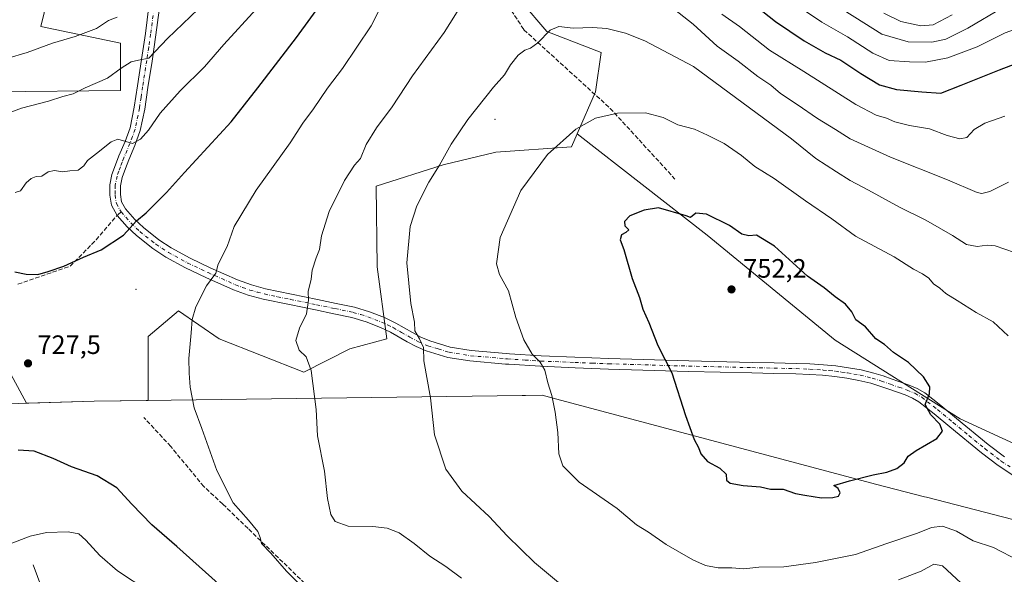
# Model space of a CAD drawing. Units: metres. Extents: x 583093 to 586514, y 4768265 to 4770621.
# Drawn here: x 585455 to 585826, y 4768554 to 4768763 of the extents above; entities that cross this region are included whole.
import ezdxf

# ---------------------------------------------------------------- set-up
doc = ezdxf.new("R2010")
doc.units = ezdxf.units.M
doc.header["$MEASUREMENT"] = 0
doc.linetypes.add('DGN Style 3', pattern=[2.307223458686699, 1.648016756204785, -0.6592067024819142])
doc.linetypes.add('DGN Style 4', pattern=[2.6384748266838614, 1.318413404963828, -0.6592067024819142, 0.001648016756204785, -0.6592067024819142])
for name, color, linetype, lineweight in [('Arbolado forestal CxS', 92, 'Continuous', 0), ('Centroide de Edificación ligera', 7, 'Continuous', 0), ('Corriente natural lineal', 142, 'Continuous', 13), ('Curva de nivel maestra', 30, 'Continuous', 30), ('Curva de nivel normal', 30, 'Continuous', 0), ('Entidad de ámbito territorial', 7, 'Continuous', 0), ('Entidad de ámbito territorial CxS', 92, 'Continuous', 0), ('Municipio', 91, 'Continuous', 13), ('Municipio CxS', 4, 'Continuous', 0), ('Pastizal CxS', 92, 'Continuous', 0), ('Pista pavimentada Cxs', 135, 'Continuous', 0), ('Pista pavimentada eje', 135, 'DGN Style 4', 0), ('Punto de cota en terreno', 7, 'Continuous', 0), ('Rótulo de punto de cota en terreno', 7, 'Continuous', 0), ('Senda', 7, 'DGN Style 3', 0), ('Senda no paivmentada conexión', 7, 'DGN Style 3', 0)]:
    doc.layers.add(name, color=color, linetype=linetype, lineweight=lineweight)
doc.styles.add('Style-Arial', font='txt')

# ---------------------------------------------------------------- blocks, each defined once
blk = doc.blocks.new('*U10')
at = {"layer": 'Arbolado forestal CxS', "color": 92, "linetype": 'Continuous', "lineweight": 0}
blk.add_polyline3d([(585444.1675000004, 4768643.042500001, 727.7207000000053), (585457.7698999997, 4768618.098099999, 726.5185000000056), (585483.1863000002, 4768618.879899999, 727.2143000000069), (585503.5230999999, 4768619.142300001, 728.4024000000064), (585503.5617000004, 4768643.2203, 728.5850999999967), (585514.8885000005, 4768652.929099999, 729.2461000000039), (585530.2588999998, 4768642.4057, 730.9516000000004), (585562.0563000003, 4768629.879100001, 734.5953000000009), (585579.4003, 4768638.550899999, 737.1315999999933), (585593.3718999998, 4768642.4047, 738.5546999999933), (585589.6628999999, 4768669.4453, 738.2354999999953), (585589.3191000001, 4768699.850099999, 736.6255999999995), (585614.5707, 4768707.9255, 739.4523000000045), (585634.3239000002, 4768712.742500001, 742.3638000000064), (585662.7484999998, 4768714.669299999, 745.3782999999967), (585664.9130999995, 4768719.6165, 744.9559000000008), (585713.8198999995, 4768681.444900001, 750.5875999999989), (585762.0389, 4768641.879899999, 751.3625000000029), (585809.0214999998, 4768612.206300001, 749.4281000000047), (585854.7681, 4768591.186699999, 748.3457999999956)], dxfattribs=at)
blk = doc.blocks.new('5PATER')
at = {"layer": 'Punto de cota en terreno', "linetype": 'Continuous', "lineweight": 0}
h = blk.add_hatch(color=51, dxfattribs=at)
edge = h.paths.add_edge_path()
edge.add_ellipse((0, 0), major_axis=(-0.1095731443231308, -0.1110710700762829), ratio=0.9994222409660322, start_angle=0, end_angle=360)

msp = doc.modelspace()

# ---------------------------------------------------------------- linework, layer by layer
at = {"layer": 'Arbolado forestal CxS', "color": 92, "linetype": 'Continuous', "lineweight": 0}
for points in [[(585664.9130999995, 4768719.6165, 744.9559000000008), (585671.8393000001, 4768735.445699999, 743.3895000000048), (585674.0223000003, 4768750.2225, 741.4131000000052), (585653.5765000005, 4768758.139699999, 739.5130000000064), (585643.8674999997, 4768769.409499999, 736.9493999999977), (585656.7736999998, 4768795.0253, 732.9992000000058), (585657.7489, 4768812.822899999, 728.431500000006), (585639.0921, 4768827.7553, 724.8374000000041), (585629.9018999999, 4768827.943299999, 724.7442000000011), (585621.9457, 4768828.106699999, 724.4051999999938), (585611.3152999999, 4768818.4047, 725.9750000000058), (585599.6149000004, 4768796.620300001, 727.9719999999944), (585578.7666999997, 4768790.5595, 724.2158000000054), (585552.7257000003, 4768791.3991, 717.0326999999961), (585539.9698999999, 4768794.9979, 712.8852999999945), (585516.5077000001, 4768798.5507, 705.2997999999934), (585506.1514999997, 4768805.4551, 701.7691000000051), (585501.9446999999, 4768808.2597, 699.5574999999953), (585484.1469000002, 4768805.024300001, 695.8291000000027), (585469.6416999997, 4768786.848300001, 698.8840000000055), (585463.1025, 4768760.0689, 706.8779000000069), (585493.1634999998, 4768753.695499999, 712.1101999999955), (585493.1630999995, 4768735.870100001, 715.9527999999991), (585445.4669000005, 4768735.3891, 712.0595999999932)], [(585469.6416999997, 4768786.848300001, 698.8840000000055), (585463.1025, 4768760.0689, 706.8779000000069), (585493.1634999998, 4768753.695499999, 712.1101999999955), (585493.1630999995, 4768735.870100001, 715.9527999999991), (585445.4669000005, 4768735.3891, 712.0595999999932)], [(585854.7681, 4768591.186699999, 748.3457999999956), (585809.0214999998, 4768612.206300001, 749.4281000000047), (585762.0389, 4768641.879899999, 751.3625000000029), (585713.8198999995, 4768681.444900001, 750.5875999999989), (585664.9130999995, 4768719.6165, 744.9559000000008), (585671.8393000001, 4768735.445699999, 743.3895000000048), (585674.0223000003, 4768750.2225, 741.4131000000052), (585653.5765000005, 4768758.139699999, 739.5130000000064), (585643.8674999997, 4768769.409499999, 736.9493999999977)], [(585444.1675000004, 4768643.042500001, 727.7207000000053), (585457.7698999997, 4768618.098099999, 726.5185000000056), (585483.1863000002, 4768618.879899999, 727.2143000000069), (585503.5230999999, 4768619.142300001, 728.4024000000064), (585503.5617000004, 4768643.2203, 728.5850999999967), (585514.8885000005, 4768652.929099999, 729.2461000000039), (585530.2588999998, 4768642.4057, 730.9516000000004), (585562.0563000003, 4768629.879100001, 734.5953000000009), (585579.4003, 4768638.550899999, 737.1315999999933), (585593.3718999998, 4768642.4047, 738.5546999999933), (585589.6628999999, 4768669.4453, 738.2354999999953), (585589.3191000001, 4768699.850099999, 736.6255999999995), (585614.5707, 4768707.9255, 739.4523000000045), (585634.3239000002, 4768712.742500001, 742.3638000000064), (585662.7484999998, 4768714.669299999, 745.3782999999967), (585664.9130999995, 4768719.6165, 744.9559000000008)], [(585664.9130999995, 4768719.6165, 744.9559000000008), (585713.8198999995, 4768681.444900001, 750.5875999999989), (585762.0389, 4768641.879899999, 751.3625000000029), (585809.0214999998, 4768612.206300001, 749.4281000000047), (585854.7681, 4768591.186699999, 748.3457999999956), (585904.2235000003, 4768571.4035, 751.4079000000056), (585937.6063000001, 4768561.5119, 754.1938999999985), (585957.3882999998, 4768562.7481, 756.6860000000015), (585971.4833000004, 4768565.5667, 757.9274000000005), (585971.1573000001, 4768573.304500001, 757.8902999999991), (585974.1551000001, 4768575.528100001, 758.0993000000017)]]:
    msp.add_polyline3d(points, dxfattribs=at)
at = {"layer": 'Centroide de Edificación ligera', "color": 7, "linetype": 'Continuous', "lineweight": 0}
for p in [(585634, 4768725, 742.4459999999963), (585499, 4768661, 728.6119000000036)]:
    msp.add_point(p, dxfattribs=at)
at = {"layer": 'Corriente natural lineal', "color": 142, "linetype": 'Continuous', "lineweight": 13}
msp.add_polyline3d([(585460.2259000001, 4768557.3106, 717.6282999999967), (585465.5325999996, 4768543.1349, 713.4478999999993), (585466.9386, 4768524.856699999, 708.6643999999943), (585469.7505999999, 4768508.921900001, 704.9802000000054), (585477.2494000001, 4768487.363, 699.459600000002), (585489.4900000002, 4768475.92, 696.2256000000052), (585496.9336000001, 4768460.180000001, 691.573000000004), (585503.9637000002, 4768442.3704, 687.4039000000049), (585508.0100999996, 4768423.470100001, 682.5662000000011), (585504.9011000004, 4768405.3453, 678.2093000000023), (585506.0135000005, 4768393.132200001, 675.4361999999965), (585506.7757000001, 4768366.914200001, 671.6282000000066), (585508.0066000001, 4768345.0803, 665.527900000001), (585506.2301000003, 4768323.270099999, 659.2069000000047), (585505.6501000002, 4768303.2501, 651.5443999999989), (585500.1370999999, 4768294.785700001, 647.7032000000036)], dxfattribs=at)
at = {"layer": 'Curva de nivel maestra', "color": 30, "linetype": 'Continuous', "lineweight": 30, "flags": 128}
for points, elevation in [([(585711.4800000004, 4768784.300100001), (585739.5099999999, 4768761.850099999), (585750.3399999999, 4768754.5601), (585758.2999999998, 4768750.120100001), (585764.1500000004, 4768747.340100001), (585771.6500000004, 4768742.2501), (585778.6799999997, 4768738.040100001), (585785.1200000001, 4768736.270099999), (585794.6399999997, 4768735.360099999), (585801.8099999996, 4768734.870100001), (585809.4199999999, 4768737.960100001), (585823.8700000001, 4768743.6601), (585840.2199999997, 4768749.920100001)], 725), ([(585453.3200000003, 4768667.600099999), (585457.5999999996, 4768666.710100001), (585461.9500000002, 4768666.600099999), (585465.8799999999, 4768667.790100001), (585471.79, 4768669.7401), (585479.1799999997, 4768673.090100001), (585485.8600000005, 4768675.950099999), (585494.2300000004, 4768681.470100001), (585499.1299999999, 4768686.860099999), (585502.7999999998, 4768689.860099999), (585510.4600000001, 4768697.5001), (585517.1299999999, 4768705.0601), (585534.79, 4768724.170100001), (585544.8300000001, 4768736.870100001), (585559.3399999999, 4768755.870100001), (585571.0999999996, 4768772.210100001)], 725), ([(585756.8200000003, 4768582.4801), (585761.1200000001, 4768582.590100001), (585763.2300000004, 4768583.110099999), (585763.9000000004, 4768584.3201), (585763.1699999999, 4768586.0001), (585761.54, 4768587.120100001), (585767.4400000004, 4768588.9101), (585776.2800000003, 4768591.140100001), (585781.4500000002, 4768592.170100001), (585785.2300000004, 4768593.600099999), (585787.9100000003, 4768595.690099999), (585789.4600000001, 4768598.190099999), (585792.4500000002, 4768600.350099999), (585800.25, 4768604.850099999), (585802.4100000003, 4768607.600099999), (585801.3399999999, 4768610.210100001), (585797.9400000004, 4768613.790100001), (585795.8399999999, 4768617.6801), (585797.5199999996, 4768621.700099999), (585797.6200000001, 4768624.270099999), (585795.2100000001, 4768628.020099999), (585789.54, 4768633.4801), (585783.9600000001, 4768637.2601), (585780.5099999999, 4768640.210100001), (585777.2999999998, 4768642.380100001), (585773.4500000002, 4768646.860099999), (585769.8399999999, 4768649.5801), (585768.2199999997, 4768652.4901), (585765.9100000003, 4768655.440099999), (585761.9699999997, 4768658.2401), (585757.8600000005, 4768661.610099999), (585751.6200000001, 4768666.030099999), (585739.2199999997, 4768677.2501), (585732.4500000002, 4768681.420100001), (585729.4800000004, 4768681.140100001), (585726.9199999999, 4768681.7501), (585722.1900000004, 4768685.020099999), (585713.6299999999, 4768689.3201), (585709.5700000003, 4768689.6601), (585707.5999999996, 4768688.110099999), (585705.9000000004, 4768688.7601), (585695.5899999999, 4768691.6801), (585690.1799999997, 4768690.860099999), (585684.6900000004, 4768688.690099999), (585682.7199999997, 4768686.600099999), (585682.8399999999, 4768684.9301), (585684.3399999999, 4768683.460100001), (585683.2999999998, 4768682.470100001), (585681.6500000004, 4768681.610099999), (585681.0499999998, 4768679.710100001), (585682.4800000004, 4768676.020099999), (585685.6200000001, 4768665.1601), (585688.3300000001, 4768657.9101), (585689.7000000002, 4768653.530099999), (585691.8799999999, 4768648.530099999), (585695.29, 4768639.860099999), (585700.5300000003, 4768629.530099999), (585705.7300000004, 4768613.520099999), (585709.0099999999, 4768604.520099999), (585710.5700000003, 4768601.460100001), (585711.4299999997, 4768599.0601), (585714, 4768596.2401), (585718.5599999996, 4768593.630100001), (585720.9600000001, 4768591.420100001), (585721.1200000001, 4768589.200099999), (585722.5499999998, 4768587.960100001), (585727.3899999997, 4768587.140100001), (585733.9400000004, 4768586.690099999), (585737.7199999997, 4768585.800100001), (585742.4100000003, 4768585.8201), (585747.04, 4768584.120100001), (585750.5899999999, 4768583.440099999), (585756.8200000003, 4768582.4801)], 750), ([(585533.4900000002, 4768546.920100001), (585514.3300000001, 4768564.200099999), (585504.8600000005, 4768572.3301), (585497.3600000005, 4768580.1501), (585491.7800000003, 4768586.210100001), (585484.3099999996, 4768590.7401), (585474.6600000003, 4768594.120100001), (585467.7400000002, 4768597.2601), (585460.5800000001, 4768600.040100001), (585454.5999999996, 4768600.460100001)], 725)]:
    msp.add_lwpolyline(points, dxfattribs=dict(at, elevation=elevation))
at = {"layer": 'Curva de nivel normal', "color": 30, "linetype": 'Continuous', "lineweight": 0, "flags": 128}
for points, elevation in [([(585734.9800000004, 4768776.51), (585757.04, 4768761.600000001), (585766.6799999997, 4768756.119999999), (585776.1200000001, 4768749.970000001), (585782.3399999999, 4768747.220000001), (585790, 4768746.74), (585796.0499999998, 4768746.52), (585804.4000000004, 4768748.26), (585815.3899999997, 4768752.300000001), (585825.9100000003, 4768757.600000001), (585840.7999999998, 4768762.9)], 720), ([(585562.9100000003, 4768547.5), (585555.6200000001, 4768554.859999999), (585549.6900000004, 4768561.689999999), (585546.1600000003, 4768565.33), (585545.6699999999, 4768567.5), (585544.7599999999, 4768569.800000001), (585541.2599999999, 4768574.029999999), (585535.5599999996, 4768580.66), (585529.3499999996, 4768592.779999999), (585523.75, 4768608.619999999), (585520.8499999996, 4768616.380000001), (585519.2599999999, 4768624.199999999), (585518.9800000004, 4768629.449999999), (585518.8700000001, 4768634.970000001), (585519.75, 4768644.619999999), (585520.0099999999, 4768649.640000001), (585521.4500000002, 4768654.470000001), (585525.4199999999, 4768662.300000001), (585529.0300000003, 4768667.140000001), (585529.9100000003, 4768670.529999999), (585533.2300000004, 4768677.199999999), (585535.9000000004, 4768684.75), (585544.1600000003, 4768698.33), (585556.9699999997, 4768716.15), (585561.7400000002, 4768723.59), (585565.7599999999, 4768729.050000001), (585570.9900000002, 4768736.76), (585576.5800000001, 4768744.230000001), (585587.4199999999, 4768760.300000001), (585594.3799999999, 4768774.08)], 730), ([(585621.4199999999, 4768552.180000001), (585615.5099999999, 4768556.66), (585609.4800000004, 4768560.539999999), (585603.6399999997, 4768565.33), (585597.9299999997, 4768569.26), (585593.4600000001, 4768571.07), (585588.0899999999, 4768571.65), (585578.7400000002, 4768571.869999999), (585573.9100000003, 4768573.539999999), (585572.2000000002, 4768576.189999999), (585571, 4768582.189999999), (585569.8099999996, 4768592.52), (585567.2800000003, 4768605.83), (585566.7100000001, 4768615.75), (585564.9000000004, 4768630.49), (585563.0199999996, 4768635.57), (585560.2699999996, 4768638.16), (585559.1399999997, 4768641.720000001), (585560.4699999997, 4768646.359999999), (585563.1399999997, 4768651.800000001), (585563.8499999996, 4768656.9), (585563.6900000004, 4768660.180000001), (585564.9000000004, 4768664.800000001), (585565.2800000003, 4768668.180000001), (585566.7100000001, 4768672.859999999), (585567.9800000004, 4768676.029999999), (585568.7699999996, 4768681.199999999), (585571.5599999996, 4768690.359999999), (585577.4000000004, 4768702.01), (585581.2000000002, 4768707.779999999), (585583.3799999999, 4768710.34), (585585.4800000004, 4768715.529999999), (585589.3799999999, 4768721.84), (585595.3499999996, 4768729.800000001), (585602.9600000001, 4768741.380000001), (585614.8799999999, 4768757.800000001), (585621.9600000001, 4768768.869999999)], 734.9999999999999), ([(585696.9400000004, 4768770.220000001), (585708.5700000003, 4768760.859999999), (585717.6200000001, 4768752.640000001), (585725.5199999996, 4768746.960000001), (585732.8600000005, 4768741.180000001), (585737.7400000002, 4768737.970000001), (585741.4600000001, 4768734.800000001), (585747.6699999999, 4768730.67), (585755.3499999996, 4768725.41), (585762.0899999999, 4768721.26), (585767.6200000001, 4768717.66), (585782.7699999996, 4768710.74), (585804.29, 4768702.300000001), (585815.4199999999, 4768697.52), (585817.1900000004, 4768697.100000001), (585820.2599999999, 4768697.850000001), (585827.1799999997, 4768701.34)], 734.9999999999999), ([(585758.1900000004, 4768770.710000001), (585779.5899999999, 4768757.08), (585789.5300000003, 4768754.300000001), (585798.3200000003, 4768754.130000001), (585803.5800000001, 4768755.26), (585811.9800000004, 4768759.380000001), (585825.1200000001, 4768767.16)], 714.9999999999999), ([(585448.5300000003, 4768726.439999999), (585455.9199999999, 4768729.300000001), (585466.04, 4768731.83), (585471.4199999999, 4768733.66), (585475.2699999996, 4768734.67), (585479.8099999996, 4768736.9), (585488.2699999996, 4768740.560000001), (585493.4199999999, 4768744.34), (585497.1100000005, 4768746.699999999), (585499.8499999996, 4768747.369999999), (585503.7800000003, 4768748.07), (585510.8200000003, 4768755.460000001), (585522.3600000005, 4768766.550000001)], 714.9999999999999), ([(585453.4199999999, 4768697.460000001), (585455.4600000001, 4768698.109999999), (585457.5899999999, 4768701.09), (585459.4600000001, 4768702.779999999), (585461.4199999999, 4768703.460000001), (585463.5, 4768703.630000001), (585465.8300000001, 4768705.24), (585468.2599999999, 4768705.84), (585471.25, 4768705.230000001), (585473.9900000002, 4768705.640000001), (585477.1600000003, 4768705.880000001), (585479.2800000003, 4768707.52), (585480.6799999997, 4768709.52), (585484.0999999996, 4768712.140000001), (585489.5999999996, 4768716.560000001), (585492.1299999999, 4768717.59), (585495.1299999999, 4768716.720000001), (585497.6299999999, 4768715.960000001), (585500.5999999996, 4768717.619999999), (585503.6299999999, 4768720.92), (585508.0199999996, 4768727.359999999), (585515.5300000003, 4768735.800000001), (585524.6600000003, 4768744.869999999), (585532.0300000003, 4768753.210000001), (585544.0999999996, 4768766.539999999)], 720), ([(585719.4000000004, 4768764.65), (585725.9900000002, 4768760.029999999), (585737.2699999996, 4768751.09), (585750.1799999997, 4768743.09), (585769.7800000003, 4768730.689999999), (585777.4699999997, 4768726.560000001), (585781.29, 4768725.51), (585784.4699999997, 4768724.07), (585789.9199999999, 4768722.77), (585797.5099999999, 4768721.449999999), (585804.2000000002, 4768718.939999999), (585808.9400000004, 4768717.689999999), (585811.5899999999, 4768718.189999999), (585814.3200000003, 4768721.199999999), (585818.2699999996, 4768723.640000001), (585825.8799999999, 4768726.279999999)], 730), ([(585780.2800000003, 4768765.02), (585786.7000000002, 4768761.84), (585794.2800000003, 4768760.24), (585798.9199999999, 4768760.680000001), (585806.0599999996, 4768764.359999999)], 710), ([(585450.29, 4768747.960000001), (585457.9299999997, 4768750.24), (585467.5599999996, 4768753.730000001), (585476.0999999996, 4768756.220000001), (585484.0899999999, 4768759.210000001), (585488.5800000001, 4768762.230000001), (585491.8399999999, 4768763.539999999)], 710), ([(585657.9600000001, 4768550.619999999), (585648.9199999999, 4768558.119999999), (585638.5999999996, 4768568.180000001), (585631.8200000003, 4768575.42), (585621.5, 4768585.050000001), (585615.5, 4768593.25), (585611.25, 4768606.180000001), (585609.7199999997, 4768620.16), (585607.2300000004, 4768634.140000001), (585607.1600000003, 4768639.16), (585605.5800000001, 4768642.359999999), (585603.9000000004, 4768645.41), (585603.75, 4768648.689999999), (585602.3600000005, 4768655.65), (585600.7999999998, 4768670.980000001), (585602.0700000003, 4768684.640000001), (585604.5700000003, 4768692.460000001), (585609.0999999996, 4768701.359999999), (585613.0800000001, 4768707.730000001), (585617.54, 4768715.699999999), (585623.8300000001, 4768724.930000001), (585633.4900000002, 4768737.199999999), (585637.6500000004, 4768741.869999999), (585639.8499999996, 4768745.539999999), (585642.75, 4768749.17), (585645.1900000004, 4768751.08), (585647.3899999997, 4768751.869999999), (585650.0999999996, 4768753.880000001), (585654.7699999996, 4768758.66), (585658.0199999996, 4768759.970000001), (585663.4400000004, 4768759.380000001), (585670.6900000004, 4768759.66), (585676.1100000005, 4768759.26), (585683.0800000001, 4768757.539999999), (585690.3499999996, 4768754.58), (585708.6500000004, 4768744.939999999), (585745.6200000001, 4768717.710000001), (585754.7599999999, 4768710.33), (585762.4500000002, 4768705.310000001), (585767.7000000002, 4768702.039999999), (585774.5999999996, 4768698.41), (585786.1799999997, 4768691.92), (585796.1200000001, 4768687.050000001), (585806.1399999997, 4768681.26), (585811.4500000002, 4768677.92), (585815.4500000002, 4768677.100000001), (585819.1600000003, 4768677.689999999), (585822.2599999999, 4768677.4), (585829.4400000004, 4768674.850000001)], 740), ([(585831.2599999999, 4768558.779999999), (585821.5700000003, 4768563.76), (585813.9299999997, 4768566.27), (585807.6100000005, 4768569.970000001), (585802.3799999999, 4768571.82), (585798.2100000001, 4768571.310000001), (585792.9699999997, 4768569.189999999), (585781.4400000004, 4768565.33), (585769.6900000004, 4768561.180000001), (585754.5499999998, 4768558.08), (585742.7400000002, 4768556.57), (585733.2999999998, 4768556.380000001), (585727.5999999996, 4768555.800000001), (585723.1799999997, 4768556.07), (585717.9900000002, 4768556.189999999), (585713.2100000001, 4768556.960000001), (585708.4100000003, 4768559.16), (585698.3799999999, 4768564.880000001), (585691.75, 4768569.51), (585687.2999999998, 4768572.34), (585679.9500000002, 4768578.51), (585665.7199999997, 4768588.34), (585659.5, 4768594.58), (585658.0599999996, 4768599.08), (585657.6500000004, 4768607.15), (585656.7100000001, 4768614.730000001), (585655.3399999999, 4768621.02), (585653.9100000003, 4768625.76), (585652.79, 4768630.52), (585650.9900000002, 4768633.529999999), (585647.9800000004, 4768636.550000001), (585644.8099999996, 4768642), (585641.8399999999, 4768650.369999999), (585639.0499999998, 4768660.49), (585635.7199999997, 4768666.65), (585634.54, 4768670.630000001), (585635.9000000004, 4768680.5), (585643.7000000002, 4768698.230000001), (585653.7999999998, 4768711.77), (585664.4400000004, 4768721.32), (585671.7699999996, 4768725.5), (585680.1500000004, 4768727.369999999), (585690.6299999999, 4768727.5), (585697.3200000003, 4768725.74), (585702.7800000003, 4768722.949999999), (585709.0199999996, 4768721.369999999), (585713.9100000003, 4768719.050000001), (585720.2199999997, 4768715.9), (585726.7599999999, 4768711.460000001), (585731.8200000003, 4768707.34), (585739.0899999999, 4768702.800000001), (585750.8499999996, 4768694.34), (585760.7999999998, 4768687.57), (585769.6799999997, 4768681.100000001), (585784.1600000003, 4768673.24), (585791.4800000004, 4768668.560000001), (585794.8399999999, 4768666.92), (585797.2100000001, 4768665.289999999), (585799.0599999996, 4768663.140000001), (585801.3499999996, 4768661.430000001), (585803.6399999997, 4768659.439999999), (585807.9100000003, 4768656.850000001), (585815.0700000003, 4768652.25), (585821.4000000004, 4768648.83), (585827.1100000005, 4768643.52)], 745), ([(585503.3600000005, 4768547.5), (585492.0300000003, 4768554.960000001), (585485.3600000005, 4768560.76), (585480.0700000003, 4768566.59), (585477.4199999999, 4768568.939999999), (585473.4199999999, 4768569.74), (585465.3200000003, 4768569.470000001), (585459.0800000001, 4768568.119999999), (585436.7400000002, 4768559.480000001)], 720), ([(585814.54, 4768545.619999999), (585802.3799999999, 4768556.880000001), (585799.1600000003, 4768557.49), (585794.3799999999, 4768554.83), (585785.8200000003, 4768551.560000001)], 740)]:
    msp.add_lwpolyline(points, dxfattribs=dict(at, elevation=elevation))
at = {"layer": 'Entidad de ámbito territorial', "color": 7, "linetype": 'Continuous', "lineweight": 0, "flags": 128}
for points in [[(585438.0149999978, 4768617.568000002), (585483.1490000002, 4768618.962000002), (585502.7339999987, 4768619.214999998), (585644.2629999993, 4768621.041000001), (585645.5120000001, 4768621.056000001), (585651.7909999999, 4768621.138000002)], [(585651.7909999999, 4768621.138000002), (585656.7599999999, 4768619.811000001), (585777.6269999989, 4768587.567), (585781.0759999988, 4768586.648), (585795.5679999995, 4768582.902000001), (585796.4029999992, 4768582.686000002), (586002.4890000002, 4768529.405999999), (586119.3339999979, 4768470.347), (586386.2599999983, 4768307.078000001), (586388.0567230931, 4768305.79053745)]]:
    msp.add_lwpolyline(points, dxfattribs=at)
at = {"layer": 'Entidad de ámbito territorial CxS', "color": 92, "linetype": 'Continuous', "lineweight": 0, "flags": 128}
msp.add_lwpolyline([(585438.0149999986, 4768617.568000001), (585483.149000001, 4768618.962), (585502.7339999996, 4768619.215), (585644.2630000003, 4768621.041), (585645.512000001, 4768621.056), (585651.7910000007, 4768621.138), (585656.7600000007, 4768619.811000001), (585777.6269999996, 4768587.567), (585781.0759999999, 4768586.647999999), (585795.5680000002, 4768582.902000001), (585796.4030000002, 4768582.686000001), (586002.4890000009, 4768529.405999999), (586119.3339999989, 4768470.346999999), (586386.2599999991, 4768307.078000001), (586388.056723094, 4768305.790537448), (584071.2908300569, 4768277.076704349)], dxfattribs=at)
at = {"layer": 'Municipio', "color": 91, "linetype": 'Continuous', "lineweight": 13, "flags": 128}
for points in [[(585438.0149999978, 4768617.568000002), (585483.1490000002, 4768618.962000002), (585502.7339999987, 4768619.214999998), (585644.2629999993, 4768621.041000001), (585645.5120000001, 4768621.056000001), (585651.7909999999, 4768621.138000002)], [(585438.0149999978, 4768617.568000002), (585483.1490000002, 4768618.962000002), (585502.7339999987, 4768619.214999998), (585644.2629999993, 4768621.041000001), (585645.5120000001, 4768621.056000001), (585651.7909999999, 4768621.138000002)], [(585651.7909999999, 4768621.138000002), (585656.7599999999, 4768619.811000001), (585777.6269999989, 4768587.567), (585781.0759999988, 4768586.648), (585795.5679999995, 4768582.902000001), (585796.4029999992, 4768582.686000002), (586002.4890000002, 4768529.405999999), (586119.3339999979, 4768470.347), (586386.2599999983, 4768307.078000001), (586388.0567230931, 4768305.79053745)], [(585651.7909999999, 4768621.138000002), (585656.7599999999, 4768619.811000001), (585777.6269999989, 4768587.567), (585781.0759999988, 4768586.648), (585795.5679999995, 4768582.902000001), (585796.4029999992, 4768582.686000002), (586002.4890000002, 4768529.405999999), (586119.3339999979, 4768470.347), (586386.2599999983, 4768307.078000001), (586388.0567230931, 4768305.79053745)]]:
    msp.add_lwpolyline(points, dxfattribs=at)
at = {"layer": 'Municipio CxS', "color": 4, "linetype": 'Continuous', "lineweight": 0, "flags": 128}
for points in [[(586484.5200006614, 4770620.859982253), (586513.8800006629, 4768307.349982277), (586388.056723094, 4768305.790537448), (586386.2599999991, 4768307.078000001), (586119.3339999989, 4768470.346999999), (586002.4890000009, 4768529.405999999), (585796.4030000002, 4768582.686000001), (585795.5680000002, 4768582.902000001), (585781.0759999999, 4768586.647999999), (585777.6269999996, 4768587.567), (585656.7600000007, 4768619.811000001), (585651.7910000007, 4768621.138), (585645.512000001, 4768621.056), (585644.2630000003, 4768621.041), (585502.7339999996, 4768619.215), (585483.149000001, 4768618.962), (585438.0149999986, 4768617.568000001)], [(585438.0149999986, 4768617.568000001), (585483.149000001, 4768618.962), (585502.7339999996, 4768619.215), (585644.2630000003, 4768621.041), (585645.512000001, 4768621.056), (585651.7910000007, 4768621.138), (585656.7600000007, 4768619.811000001), (585777.6269999996, 4768587.567), (585781.0759999999, 4768586.647999999), (585795.5680000002, 4768582.902000001), (585796.4030000002, 4768582.686000001), (586002.4890000009, 4768529.405999999), (586119.3339999989, 4768470.346999999), (586386.2599999991, 4768307.078000001), (586388.056723094, 4768305.790537448), (584071.2908300569, 4768277.076704349)]]:
    msp.add_lwpolyline(points, dxfattribs=at)
at = {"layer": 'Pastizal CxS', "color": 92, "linetype": 'Continuous', "lineweight": 0}
for points in [[(585664.9130999995, 4768719.6165, 744.9559000000008), (585671.8393000001, 4768735.445699999, 743.3895000000048), (585674.0223000003, 4768750.2225, 741.4131000000052), (585653.5765000005, 4768758.139699999, 739.5130000000064), (585643.8674999997, 4768769.409499999, 736.9493999999977), (585656.7736999998, 4768795.0253, 732.9992000000058), (585657.7489, 4768812.822899999, 728.431500000006), (585639.0921, 4768827.7553, 724.8374000000041), (585629.9018999999, 4768827.943299999, 724.7442000000011), (585621.9457, 4768828.106699999, 724.4051999999938), (585611.3152999999, 4768818.4047, 725.9750000000058), (585599.6149000004, 4768796.620300001, 727.9719999999944), (585578.7666999997, 4768790.5595, 724.2158000000054), (585552.7257000003, 4768791.3991, 717.0326999999961), (585539.9698999999, 4768794.9979, 712.8852999999945), (585516.5077000001, 4768798.5507, 705.2997999999934), (585506.1514999997, 4768805.4551, 701.7691000000051), (585501.9446999999, 4768808.2597, 699.5574999999953), (585484.1469000002, 4768805.024300001, 695.8291000000027), (585469.6416999997, 4768786.848300001, 698.8840000000055), (585463.1025, 4768760.0689, 706.8779000000069), (585493.1634999998, 4768753.695499999, 712.1101999999955), (585493.1630999995, 4768735.870100001, 715.9527999999991), (585445.4669000005, 4768735.3891, 712.0595999999932)], [(585445.4669000005, 4768735.3891, 712.0595999999932), (585493.1630999995, 4768735.870100001, 715.9527999999991), (585493.1634999998, 4768753.695499999, 712.1101999999955), (585463.1025, 4768760.0689, 706.8779000000069), (585469.6416999997, 4768786.848300001, 698.8840000000055)], [(585643.8674999997, 4768769.409499999, 736.9493999999977), (585653.5765000005, 4768758.139699999, 739.5130000000064), (585674.0223000003, 4768750.2225, 741.4131000000052), (585671.8393000001, 4768735.445699999, 743.3895000000048), (585664.9130999995, 4768719.6165, 744.9559000000008), (585662.7484999998, 4768714.669299999, 745.3782999999967), (585634.3239000002, 4768712.742500001, 742.3638000000064), (585614.5707, 4768707.9255, 739.4523000000045), (585589.3191000001, 4768699.850099999, 736.6255999999995), (585589.6628999999, 4768669.4453, 738.2354999999953), (585593.3718999998, 4768642.4047, 738.5546999999933), (585579.4003, 4768638.550899999, 737.1315999999933), (585562.0563000003, 4768629.879100001, 734.5953000000009), (585530.2588999998, 4768642.4057, 730.9516000000004), (585514.8885000005, 4768652.929099999, 729.2461000000039), (585503.5617000004, 4768643.2203, 728.5850999999967), (585503.5230999999, 4768619.142300001, 728.4024000000064), (585483.1863000002, 4768618.879899999, 727.2143000000069), (585457.7698999997, 4768618.098099999, 726.5185000000056), (585444.1675000004, 4768643.042500001, 727.7207000000053)], [(585444.1675000004, 4768643.042500001, 727.7207000000053), (585457.7698999997, 4768618.098099999, 726.5185000000056), (585483.1863000002, 4768618.879899999, 727.2143000000069), (585503.5230999999, 4768619.142300001, 728.4024000000064), (585503.5617000004, 4768643.2203, 728.5850999999967), (585514.8885000005, 4768652.929099999, 729.2461000000039), (585530.2588999998, 4768642.4057, 730.9516000000004), (585562.0563000003, 4768629.879100001, 734.5953000000009), (585579.4003, 4768638.550899999, 737.1315999999933), (585593.3718999998, 4768642.4047, 738.5546999999933), (585589.6628999999, 4768669.4453, 738.2354999999953), (585589.3191000001, 4768699.850099999, 736.6255999999995), (585614.5707, 4768707.9255, 739.4523000000045), (585634.3239000002, 4768712.742500001, 742.3638000000064), (585662.7484999998, 4768714.669299999, 745.3782999999967), (585664.9130999995, 4768719.6165, 744.9559000000008)]]:
    msp.add_polyline3d(points, dxfattribs=at)
at = {"layer": 'Pista pavimentada Cxs', "color": 135, "linetype": 'Continuous', "lineweight": 0}
for points in [[(585509.1101000002, 4768777.520099999, 712.3874999999972), (585506.4101, 4768756.850099999, 715.531099999993), (585504.9600999998, 4768746.940099999, 722.0197000000044), (585503.4001000002, 4768737.0101, 722.2790999999997), (585502.2100999998, 4768728.9001, 719.9860000000045), (585500.5500999996, 4768720.8101, 721.3656000000047), (585498.5201000003, 4768715.2401, 722.4342000000034), (585496.2301000003, 4768709.8301, 722.5449999999983), (585494.9700999996, 4768706.4901, 722.6923999999999), (585493.7500999998, 4768703.140100001, 722.8905999999988), (585493.1001000004, 4768699.960100001, 723.262600000002), (585493.0500999996, 4768696.7301, 723.7728000000062), (585493.5000999998, 4768693.970100001, 724.1736999999994), (585494.9401000004, 4768691.350099999, 724.8132999999943), (585498.5000999998, 4768687.360099999, 725.5215999999928), (585501.7200999996, 4768684.270099999, 725.9103000000032), (585507.5800999999, 4768679.610099999, 727.0512000000017), (585512.1601, 4768676.630100001, 727.8154000000069), (585519.3400999998, 4768672.710100001, 728.7477999999975), (585526.8901000004, 4768669.140100001, 730.2575999999973), (585537.1401000004, 4768664.5801, 731.6123999999982), (585542.3501000004, 4768662.6601, 732.5005999999995), (585547.7001, 4768661.220100001, 733.2182999999933), (585557.4801000003, 4768659.200099999, 734.699299999993), (585567.2600999996, 4768657.190099999, 735.8889000000055), (585574.2001, 4768655.7401, 736.4116000000067), (585581.1401000004, 4768654.280099999, 738.3414000000049), (585586.8400999998, 4768652.5801, 739.8411999999954), (585592.4101, 4768650.4001, 740.3543999999966), (585596.7401000002, 4768648.340100001, 740.2802999999985), (585602.9501, 4768644.7601, 742.2451000000001), (585606.1201, 4768643.0601, 747.0786999999983), (585609.4501, 4768641.620100001, 754.9844000000013), (585617.1700999998, 4768639.300100001, 764.7369999999937), (585625.0800999999, 4768638.0001, 766.5222000000067), (585638.2100999998, 4768636.840100001, 766.4468999999954), (585639.4700999996, 4768636.7601, 766.7069999999949), (585651.3501000004, 4768636.020099999, 768.360400000005), (585664.0301000001, 4768635.4551, 769.592499999999), (585676.7901, 4768634.9801, 765.0709999999963), (585707.0000999998, 4768634.100099999, 767.9401000000071), (585730.7401000002, 4768633.520099999, 770.3043000000035), (585739.0601000004, 4768633.340100001, 767.4428999999947), (585747.3800999997, 4768633.1501, 766.4244999999937), (585752.5100999996, 4768632.950099999, 759.280899999998), (585757.6201, 4768632.630100001, 760.1763999999966), (585762.3101000004, 4768632.1601, 764.6733999999997), (585766.9801000003, 4768631.5101, 768.3313999999956), (585771.7701000003, 4768630.6501, 768.0834999999935), (585776.4901000002, 4768629.5101, 766.6401000000043), (585780.0201000003, 4768628.390100001, 767.4229999999953), (585783.5100999996, 4768627.140100001, 767.9618000000046), (585789.7901, 4768624.950099999, 761.5668000000006), (585792.8400999998, 4768623.6601, 757.2439000000013), (585795.7200999996, 4768622.020099999, 757.0240000000049), (585801.7701000003, 4768617.270099999, 752.7446000000054), (585807.6401000004, 4768612.350099999, 755.6750000000029), (585819.5701000001, 4768602.620100001, 764.506899999993), (585825.6601, 4768597.9301, 763.0607000000019)], [(585509.1101000002, 4768777.520099999, 712.3874999999972), (585506.4101, 4768756.850099999, 715.531099999993), (585504.9600999998, 4768746.940099999, 722.0197000000044), (585503.4001000002, 4768737.0101, 722.2790999999997), (585502.2100999998, 4768728.9001, 719.9860000000045), (585500.5500999996, 4768720.8101, 721.3656000000047), (585498.5201000003, 4768715.2401, 722.4342000000034), (585496.2301000003, 4768709.8301, 722.5449999999983), (585494.9700999996, 4768706.4901, 722.6923999999999), (585493.7500999998, 4768703.140100001, 722.8905999999988), (585493.1001000004, 4768699.960100001, 723.262600000002), (585493.0500999996, 4768696.7301, 723.7728000000062), (585493.5000999998, 4768693.970100001, 724.1736999999994), (585494.9401000004, 4768691.350099999, 724.8132999999943), (585498.5000999998, 4768687.360099999, 725.5215999999928), (585501.7200999996, 4768684.270099999, 725.9103000000032), (585507.5800999999, 4768679.610099999, 727.0512000000017), (585512.1601, 4768676.630100001, 727.8154000000069), (585519.3400999998, 4768672.710100001, 728.7477999999975), (585526.8901000004, 4768669.140100001, 730.2575999999973), (585537.1401000004, 4768664.5801, 731.6123999999982), (585542.3501000004, 4768662.6601, 732.5005999999995), (585547.7001, 4768661.220100001, 733.2182999999933), (585557.4801000003, 4768659.200099999, 734.699299999993), (585567.2600999996, 4768657.190099999, 735.8889000000055), (585574.2001, 4768655.7401, 736.4116000000067), (585581.1401000004, 4768654.280099999, 738.3414000000049), (585586.8400999998, 4768652.5801, 739.8411999999954), (585592.4101, 4768650.4001, 740.3543999999966), (585596.7401000002, 4768648.340100001, 740.2802999999985), (585602.9501, 4768644.7601, 742.2451000000001), (585606.1201, 4768643.0601, 747.0786999999983), (585609.4501, 4768641.620100001, 754.9844000000013), (585617.1700999998, 4768639.300100001, 764.7369999999937), (585625.0800999999, 4768638.0001, 766.5222000000067), (585638.2100999998, 4768636.840100001, 766.4468999999954), (585639.4700999996, 4768636.7601, 766.7069999999949), (585651.3501000004, 4768636.020099999, 768.360400000005), (585664.0301000001, 4768635.4551, 769.592499999999), (585676.7901, 4768634.9801, 765.0709999999963), (585707.0000999998, 4768634.100099999, 767.9401000000071), (585730.7401000002, 4768633.520099999, 770.3043000000035), (585739.0601000004, 4768633.340100001, 767.4428999999947), (585747.3800999997, 4768633.1501, 766.4244999999937), (585752.5100999996, 4768632.950099999, 759.280899999998), (585757.6201, 4768632.630100001, 760.1763999999966), (585762.3101000004, 4768632.1601, 764.6733999999997), (585766.9801000003, 4768631.5101, 768.3313999999956), (585771.7701000003, 4768630.6501, 768.0834999999935), (585776.4901000002, 4768629.5101, 766.6401000000043), (585780.0201000003, 4768628.390100001, 767.4229999999953), (585783.5100999996, 4768627.140100001, 767.9618000000046), (585789.7901, 4768624.950099999, 761.5668000000006), (585792.8400999998, 4768623.6601, 757.2439000000013), (585795.7200999996, 4768622.020099999, 757.0240000000049), (585801.7701000003, 4768617.270099999, 752.7446000000054), (585807.6401000004, 4768612.350099999, 755.6750000000029), (585819.5701000001, 4768602.620100001, 764.506899999993), (585825.6601, 4768597.9301, 763.0607000000019)], [(585829.9700999996, 4768590.3301, 754.2991000000038), (585823.3400999998, 4768594.6801, 759.9657000000007), (585817.0900999998, 4768599.4901, 765.3711000000039), (585805.1001000004, 4768609.280099999, 758.0304000000033), (585799.2600999996, 4768614.170100001, 759.0466000000015), (585793.4901000002, 4768618.700099999, 759.5083000000013), (585791.0601000004, 4768620.0801, 761.0053000000045), (585788.3501000004, 4768621.2301, 763.4205999999978), (585782.1801000005, 4768623.370100001, 765.4814999999944), (585778.7500999998, 4768624.600099999, 765.0313000000025), (585775.4101, 4768625.6601, 765.9912999999942), (585770.9501, 4768626.7401, 767.9023000000017), (585766.3501000004, 4768627.5601, 769.8883999999962), (585761.8400999998, 4768628.200099999, 769.9627999999939), (585757.3000999996, 4768628.6501, 765.2134999999981), (585752.3000999996, 4768628.960100001, 758.1573000000063), (585747.2600999996, 4768629.1601, 758.5097999999998), (585738.9801000003, 4768629.350099999, 767.3727999999975), (585730.6601, 4768629.530099999, 772.2887000000047), (585706.8800999997, 4768630.110099999, 767.108600000007), (585676.6601, 4768630.9901, 769.0439999999944), (585664.1651, 4768631.4551, 766.468399999998), (585651.1401000004, 4768632.030099999, 766.7416999999988), (585639.2600999996, 4768632.780099999, 762.669399999999), (585637.9101, 4768632.860099999, 761.4467000000004), (585624.5800999999, 4768634.040100001, 765.4305000000023), (585616.2600999996, 4768635.4101, 764.218599999993), (585608.0800999999, 4768637.860099999, 760.8595999999961), (585604.3800999997, 4768639.460100001, 754.1420999999973), (585601.0100999996, 4768641.270099999, 747.902700000006), (585594.7500999998, 4768644.890100001, 745.6906000000017), (585590.9501, 4768646.690099999, 746.4213000000018), (585585.5500999996, 4768648.800100001, 747.5945999999968), (585580.1601, 4768650.4001, 740.4655999999959), (585573.3800999997, 4768651.8301, 736.2712999999932), (585566.4501, 4768653.280099999, 735.7433000000019), (585556.6700999998, 4768655.290100001, 734.9140999999945), (585546.7801000001, 4768657.340100001, 733.3733000000066), (585541.1300999997, 4768658.850099999, 732.6132999999973), (585535.6401000004, 4768660.880100001, 731.8847999999998), (585525.2200999996, 4768665.5101, 730.521200000003), (585517.5301000001, 4768669.1501, 729.3353999999963), (585510.1101000002, 4768673.200099999, 728.1996999999974), (585505.2401000002, 4768676.370100001, 727.2191000000021), (585499.0900999998, 4768681.2601, 725.7884999999952), (585495.6300999997, 4768684.5801, 725.0972999999941), (585491.8113000002, 4768688.860500001, 724.2966000000015), (585489.6700999998, 4768692.6601, 724.3269), (585489.0500999996, 4768696.440099999, 725.3781000000017), (585489.1201, 4768700.4001, 725.329700000002), (585489.9001000002, 4768704.2301, 723.9554999999964), (585491.2200999996, 4768707.880100001, 722.3387999999978), (585492.5301000001, 4768711.3201, 721.7739000000003), (585494.8101000004, 4768716.700099999, 722.0369000000064), (585496.7001, 4768721.9001, 720.5871999999946), (585498.2801000001, 4768729.590100001, 721.787599999996), (585499.4501, 4768737.610099999, 728.227899999998), (585501.0100999996, 4768747.540100001, 727.6772000000057), (585502.4600999998, 4768757.4001, 715.4787000000069), (585503.8101000004, 4768767.710100001, 715.3987000000053)], [(585829.9700999996, 4768590.3301, 754.2991000000038), (585823.3400999998, 4768594.6801, 759.9657000000007), (585817.0900999998, 4768599.4901, 765.3711000000039), (585805.1001000004, 4768609.280099999, 758.0304000000033), (585799.2600999996, 4768614.170100001, 759.0466000000015), (585793.4901000002, 4768618.700099999, 759.5083000000013), (585791.0601000004, 4768620.0801, 761.0053000000045), (585788.3501000004, 4768621.2301, 763.4205999999978), (585782.1801000005, 4768623.370100001, 765.4814999999944), (585778.7500999998, 4768624.600099999, 765.0313000000025), (585775.4101, 4768625.6601, 765.9912999999942), (585770.9501, 4768626.7401, 767.9023000000017), (585766.3501000004, 4768627.5601, 769.8883999999962), (585761.8400999998, 4768628.200099999, 769.9627999999939), (585757.3000999996, 4768628.6501, 765.2134999999981), (585752.3000999996, 4768628.960100001, 758.1573000000063), (585747.2600999996, 4768629.1601, 758.5097999999998), (585738.9801000003, 4768629.350099999, 767.3727999999975), (585730.6601, 4768629.530099999, 772.2887000000047), (585706.8800999997, 4768630.110099999, 767.108600000007), (585676.6601, 4768630.9901, 769.0439999999944), (585664.1651, 4768631.4551, 766.468399999998), (585651.1401000004, 4768632.030099999, 766.7416999999988), (585639.2600999996, 4768632.780099999, 762.669399999999), (585637.9101, 4768632.860099999, 761.4467000000004), (585624.5800999999, 4768634.040100001, 765.4305000000023), (585616.2600999996, 4768635.4101, 764.218599999993), (585608.0800999999, 4768637.860099999, 760.8595999999961), (585604.3800999997, 4768639.460100001, 754.1420999999973), (585601.0100999996, 4768641.270099999, 747.902700000006), (585594.7500999998, 4768644.890100001, 745.6906000000017), (585590.9501, 4768646.690099999, 746.4213000000018), (585585.5500999996, 4768648.800100001, 747.5945999999968), (585580.1601, 4768650.4001, 740.4655999999959), (585573.3800999997, 4768651.8301, 736.2712999999932), (585566.4501, 4768653.280099999, 735.7433000000019), (585556.6700999998, 4768655.290100001, 734.9140999999945), (585546.7801000001, 4768657.340100001, 733.3733000000066), (585541.1300999997, 4768658.850099999, 732.6132999999973), (585535.6401000004, 4768660.880100001, 731.8847999999998), (585525.2200999996, 4768665.5101, 730.521200000003), (585517.5301000001, 4768669.1501, 729.3353999999963), (585510.1101000002, 4768673.200099999, 728.1996999999974), (585505.2401000002, 4768676.370100001, 727.2191000000021), (585499.0900999998, 4768681.2601, 725.7884999999952), (585495.6300999997, 4768684.5801, 725.0972999999941), (585491.8113000002, 4768688.860500001, 724.2966000000015), (585489.6700999998, 4768692.6601, 724.3269), (585489.0500999996, 4768696.440099999, 725.3781000000017), (585489.1201, 4768700.4001, 725.329700000002), (585489.9001000002, 4768704.2301, 723.9554999999964), (585491.2200999996, 4768707.880100001, 722.3387999999978), (585492.5301000001, 4768711.3201, 721.7739000000003), (585494.8101000004, 4768716.700099999, 722.0369000000064), (585496.7001, 4768721.9001, 720.5871999999946), (585498.2801000001, 4768729.590100001, 721.787599999996), (585499.4501, 4768737.610099999, 728.227899999998), (585501.0100999996, 4768747.540100001, 727.6772000000057), (585502.4600999998, 4768757.4001, 715.4787000000069), (585503.8101000004, 4768767.710100001, 715.3987000000053)]]:
    msp.add_polyline3d(points, dxfattribs=at)
at = {"layer": 'Pista pavimentada eje', "color": 135, "linetype": 'DGN Style 4', "lineweight": 0}
for points in [[(585507.1350999996, 4768777.780099999, 711.0114000000032), (585504.4351000004, 4768757.1251, 715.5645999999979), (585503.7100999998, 4768752.170100001, 719.4278000000049), (585502.9851000002, 4768747.2401, 725.2406000000047), (585501.4250999996, 4768737.3101, 724.906099999993), (585500.8400999998, 4768733.300100001, 722.5347999999941), (585500.2451, 4768729.245100001, 720.7382000000072), (585498.6250999998, 4768721.3551, 720.6603000000032), (585497.6101000002, 4768718.5701, 720.9437000000034), (585496.6651, 4768715.970100001, 721.6575000000012), (585494.3800999997, 4768710.575099999, 722.1346000000049), (585493.7251000004, 4768708.8551, 722.1441000000051), (585493.0950999996, 4768707.1851, 722.1407999999938), (585492.4851000002, 4768705.5101, 722.2301000000007), (585491.8251, 4768703.6851, 722.8993999999948), (585491.1101000002, 4768700.1801, 723.9943000000059), (585491.0751, 4768698.200099999, 724.3090999999987), (585491.0500999996, 4768696.585100001, 724.3758999999991), (585491.5850999998, 4768693.315099999, 724.0905999999959), (585493.3000999996, 4768690.190099999, 724.3840999999958)], [(585493.3000999996, 4768690.190099999, 724.3840999999958), (585497.0651000004, 4768685.970100001, 725.3540999999968), (585500.4051000001, 4768682.765100001, 725.8160999999964), (585506.4101, 4768677.9901, 726.9854999999953), (585511.1350999996, 4768674.915100001, 727.9554999999964), (585518.4351000004, 4768670.9301, 728.9777000000031), (585526.0551000005, 4768667.325099999, 730.3847999999998), (585531.1801000005, 4768665.045100001, 731.0375000000058), (585536.3901000004, 4768662.7301, 731.6680999999954), (585538.9951, 4768661.770099999, 732.1236999999965), (585541.7401000002, 4768660.755100001, 732.536500000002), (585544.5651000004, 4768660.0001, 732.9081000000006), (585547.2401000002, 4768659.280099999, 733.2891999999993), (585552.1851000004, 4768658.255100001, 734.093599999993), (585557.0751, 4768657.245100001, 734.8886000000057), (585566.8551000003, 4768655.235099999, 735.8138999999939), (585573.7901, 4768653.7851, 736.3078999999999), (585580.6501000002, 4768652.340100001, 738.7480999999971), (585583.5000999998, 4768651.4901, 741.5236000000006), (585586.1951000001, 4768650.690099999, 743.7897999999988), (585591.6801000005, 4768648.545100001, 742.4856000000001), (585593.5800999999, 4768647.645099999, 741.1545999999945), (585595.7451, 4768646.6151, 741.7630000000064), (585598.8501000004, 4768644.825099999, 742.8935999999959), (585601.9801000003, 4768643.015100001, 743.3306000000011), (585605.2500999998, 4768641.2601, 750.0240999999951), (585608.7651000004, 4768639.7401, 757.4774999999936), (585612.6250999998, 4768638.5801, 762.5436999999947), (585616.7150999998, 4768637.3551, 764.7290000000066), (585624.8300999999, 4768636.020099999, 766.0864000000003), (585638.0601000004, 4768634.850099999, 763.999100000001), (585638.7351000002, 4768634.8101, 764.3714000000036), (585645.3051000005, 4768634.4001, 767.209799999997), (585651.2451, 4768634.0251, 767.5023999999976), (585664.0632999997, 4768633.4551, 768.1153000000049), (585670.6051000003, 4768633.215100001, 769.0583999999944), (585676.7251000004, 4768632.985099999, 767.3353999999963), (585706.9401000004, 4768632.1051, 767.4149999999936), (585730.7001, 4768631.5251, 771.1202000000048), (585739.0201000003, 4768631.345100001, 767.2743000000046), (585747.3201000001, 4768631.155099999, 762.8699999999953), (585752.4051000001, 4768630.9551, 758.4921999999933), (585757.4600999998, 4768630.640100001, 762.6166999999988), (585759.8051000005, 4768630.405099999, 765.0068000000028), (585762.0751, 4768630.1801, 767.318499999994), (585764.4101, 4768629.8551, 768.4643999999971), (585766.6651, 4768629.5351, 768.9556000000011), (585768.9650999998, 4768629.1251, 768.6178999999976), (585771.3601000002, 4768628.6951, 767.7283000000026), (585775.9501, 4768627.585100001, 766.3165000000009), (585779.3850999996, 4768626.495100001, 766.4208999999975), (585782.8450999996, 4768625.255100001, 766.8788999999962), (585785.9301000005, 4768624.1851, 765.2311000000045), (585789.0701000001, 4768623.090100001, 762.0660999999964), (585791.9501, 4768621.870100001, 758.5351999999984), (585794.6051000003, 4768620.360099999, 757.7263999999996), (585800.5151000004, 4768615.720100001, 755.8217000000004), (585806.3701, 4768610.815099999, 756.5121000000072), (585812.3350999998, 4768605.950099999, 761.3782000000066), (585818.3300999999, 4768601.0551, 764.9878000000026), (585824.5000999998, 4768596.3051, 761.6429999999964), (585827.8151000004, 4768594.130100001, 757.6635999999999)]]:
    msp.add_polyline3d(points, dxfattribs=at)
at = {"layer": 'Senda', "color": 7, "linetype": 'DGN Style 3', "lineweight": 0}
for points in [[(585509.8919000002, 4768895.4725, 700.4045000000042), (585535.4301000005, 4768870.340100001, 720.0378999999957), (585545.7901, 4768857.880100001, 725.4597000000067), (585574.1801000005, 4768830.9101, 735.5540000000037), (585598.9801000003, 4768809.0801, 743.931500000006), (585610.4501, 4768797.9301, 734.3573000000034), (585628.8800999997, 4768783.530099999, 735.0252999999939), (585644.9101, 4768758.7501, 749.734700000001), (585677.3601000002, 4768729.190099999, 751.0647000000026), (585701.7301000003, 4768702.5701, 757.1618000000017)], [(585454.4930999996, 4768662.9483, 726.1263999999939), (585474.1781000001, 4768669.721700001, 725.7152999999962), (585483.9149000002, 4768679.670100001, 725.2890999999945), (585491.8113000002, 4768688.860500001, 724.2966000000015)], [(585564.1145000001, 4768548.684400001, 737.6714999999967), (585541.0957000004, 4768570.909499999, 743.2228999999934), (585531.5707, 4768580.1699, 742.8012000000017), (585524.4269000003, 4768586.784499999, 747.942599999995), (585511.9914999995, 4768601.865800001, 746.3056000000071), (585501.9373000005, 4768612.7137, 744.8868999999977)]]:
    msp.add_polyline3d(points, dxfattribs=at)
at = {"layer": 'Senda no paivmentada conexión', "color": 7, "linetype": 'DGN Style 3', "lineweight": 0, "extrusion": (-0.03266395761579727, -0.02917114321118663, 0.9990405949092489), "elevation": -157508.9836817808, "flags": 128}
msp.add_lwpolyline([(-3166773.504179514, 3609701.587615853), (-3166773.504179514, 3609699.589612389)], dxfattribs=at)

# ---------------------------------------------------------------- block references
at = {"layer": 'Arbolado forestal CxS', "color": 92, "linetype": 'Continuous', "lineweight": 0}
msp.add_blockref('*U10', (0, 0), dxfattribs=at)
at = {"layer": 'Punto de cota en terreno', "color": 7, "linetype": 'Continuous', "lineweight": 0, "xscale": 10, "yscale": 10, "zscale": 10}
for p in [(585723, 4768661, 752.1999999999972), (585458.3200000003, 4768633.140000001, 727.5)]:
    msp.add_blockref('5PATER', p, dxfattribs=at)

# ---------------------------------------------------------------- texts
at = {"layer": 'Rótulo de punto de cota en terreno', "color": 7, "linetype": 'Continuous', "lineweight": 0, "style": 'Style-Arial'}
for s, p in [('752,2', (585727.4096999997, 4768665.409700001)), ('727,5', (585461.8477999996, 4768636.6678))]:
    msp.add_text(s, height=7.000000000000002, dxfattribs=at).set_placement(p)

doc.saveas('drawing.dxf')
